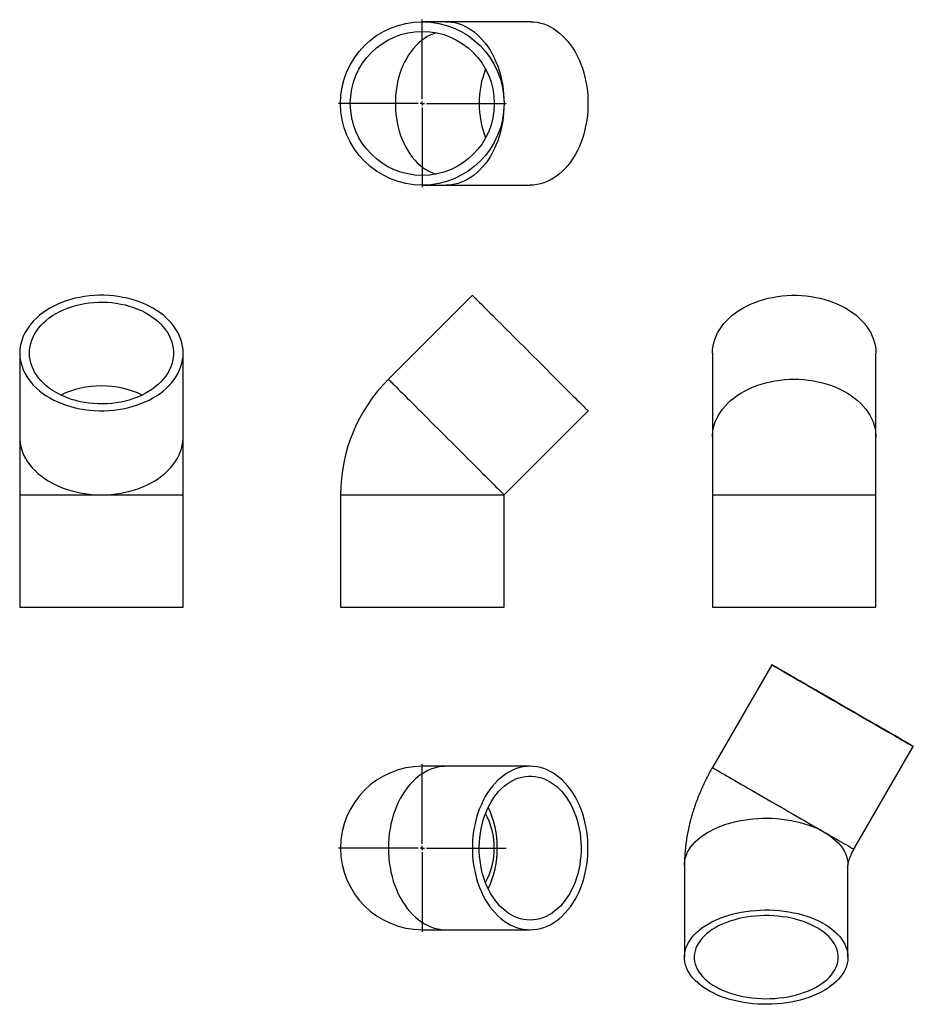
# Model space of a CAD drawing. Units: millimetres. Extents: x -390 to 703, y -538 to 666.
import ezdxf

# ---------------------------------------------------------------- set-up
doc = ezdxf.new("R2010")
doc.units = ezdxf.units.MM
doc.layers.add('FORMAT', color=7, linetype='Continuous')

# ---------------------------------------------------------------- blocks, each defined once
blk = doc.blocks.new('SW_CENTERMARKSYMBOL_0')
at = {"layer": 'FORMAT', "color": 0}
for p, q in [((0, 5), (0, 102.5)), ((-5, 0), (-102.5, 0)), ((0, 0), (-2.5, 0)), ((0, 0), (0, 2.5)), ((0, 0), (0, -2.5)), ((0, 0), (2.5, 0)), ((5, 0), (102.5, 0)), ((0, -5), (0, -102.5))]:
    blk.add_line(p, q, dxfattribs=at)
blk = doc.blocks.new('SW_CENTERMARKSYMBOL_1')
at = {"layer": 'FORMAT', "color": 0}
for p, q in [((0, 5), (0, 102.5)), ((-5, 0), (-102.5, 0)), ((0, 0), (-2.5, 0)), ((0, 0), (0, 2.5)), ((0, 0), (0, -2.5)), ((0, 0), (2.5, 0)), ((5, 0), (102.5, 0)), ((0, -5), (0, -102.5))]:
    blk.add_line(p, q, dxfattribs=at)

msp = doc.modelspace()

# ---------------------------------------------------------------- linework, layer by layer
at = {"color": 7, "linetype": 'Continuous', "lineweight": 25}
for p, q in [((131.9, 664), (102.7, 664)), ((234.7, 664), (131.9, 664)), ((102.7, 464), (131.9, 464)), ((131.9, 464), (234.7, 464)), ((163.9, 329.2), (61.2, 226.5)), ((-389.8, 258.5), (-389.8, 155.8)), ((-189.8, 155.8), (-189.8, 258.5)), ((457.6, 258.5), (457.6, 155.8)), ((657.6, 155.8), (657.6, 258.5)), ((202.7, 85.1), (305.4, 187.8)), ((-389.8, 155.8), (-389.8, 85.1)), ((-189.8, 85.1), (-189.8, 155.8)), ((457.6, 155.8), (457.6, 85.1)), ((657.6, 85.1), (657.6, 155.8)), ((-389.8, 85.1), (-389.8, -52.5)), ((-189.8, -52.5), (-189.8, 85.1)), ((2.7, 85.1), (2.7, -52.5)), ((202.7, -52.5), (202.7, 85.1)), ((457.6, 85.1), (457.6, -52.5)), ((657.6, -52.5), (657.6, 85.1)), ((-389.8, -52.5), (-189.8, -52.5)), ((2.7, -52.5), (102.7, -52.5)), ((102.7, -52.5), (202.7, -52.5)), ((457.6, -52.5), (657.6, -52.5)), ((530.1, -122.9), (457.5, -248.7)), ((630.7, -348.7), (703.3, -222.9)), ((131.9, -247.2), (102.7, -247.2)), ((234.7, -247.2), (131.9, -247.2)), ((423.4, -368.4), (423.4, -480.7)), ((623.4, -480.7), (623.4, -368.4)), ((102.7, -447.2), (131.9, -447.2)), ((131.9, -447.2), (234.7, -447.2))]:
    msp.add_line(p, q, dxfattribs=at)
at = {"color": 1, "linetype": 'Continuous', "lineweight": 25}
for p, q in [((-389.8, 85.1), (-289.8, 85.1)), ((-289.8, 85.1), (-189.8, 85.1)), ((2.7, 85.1), (202.7, 85.1)), ((457.6, 85.1), (657.6, 85.1))]:
    msp.add_line(p, q, dxfattribs=at)
at = {"color": 1, "linetype": 'Continuous', "lineweight": 25, "flags": 128}
for points in [[(131.9, 664), (134, 663.9), (138.2, 663.6), (142.4, 662.9), (146.5, 661.8), (150.6, 660.4), (154.6, 658.7), (158.5, 656.6), (162.4, 654.2), (166.1, 651.5), (169.7, 648.5), (173.2, 645.2), (176.5, 641.6), (179.7, 637.7), (182.7, 633.6), (185.5, 629.2), (188.1, 624.6), (190.6, 619.8), (192.8, 614.8), (194.9, 609.6), (196.7, 604.3), (198.2, 598.8), (199.6, 593.2), (200.7, 587.4), (201.5, 581.6), (202.2, 575.8), (202.5, 569.9), (202.7, 564)], [(119.8, 650.4), (116.3, 649.2), (112.5, 647.7), (108.8, 645.7), (105.2, 643.5), (101.7, 640.9), (98.3, 638.1), (95, 634.9), (91.9, 631.4), (89, 627.7), (86.2, 623.7), (83.6, 619.5), (81.2, 615.1), (79, 610.4), (77, 605.6), (75.3, 600.6), (73.7, 595.4), (72.5, 590.1), (71.4, 584.7), (70.6, 579.3), (70, 573.7), (69.7, 568.2), (69.7, 562.6), (69.8, 557), (70.3, 551.4), (71, 545.9), (71.9, 540.5), (73.1, 535.1), (74.5, 529.9), (76.1, 524.8), (78, 519.9), (80.1, 515.2), (82.4, 510.6), (84.9, 506.3), (87.5, 502.2), (90.4, 498.3), (93.4, 494.7), (96.6, 491.4), (99.9, 488.4), (103.4, 485.7), (107, 483.2), (110.6, 481.2), (114.4, 479.4), (118.2, 478), (119.8, 477.5)], [(202.7, 564), (202.5, 558), (202.2, 552.1), (201.5, 546.3), (200.7, 540.5), (199.6, 534.8), (198.2, 529.1), (196.7, 523.6), (194.9, 518.3), (192.8, 513.1), (190.6, 508.1), (188.1, 503.3), (185.5, 498.7), (182.7, 494.3), (179.7, 490.2), (176.5, 486.3), (173.2, 482.7), (169.7, 479.4), (166.1, 476.4), (162.4, 473.7), (158.5, 471.3), (154.6, 469.2), (150.6, 467.5), (146.5, 466.1), (142.4, 465.1), (138.2, 464.4), (134, 464), (131.9, 464)], [(61.2, 226.5), (61.4, 226.4), (61.7, 226), (62.3, 225.4), (63.2, 224.5), (64.3, 223.4), (65.7, 222.1), (67.2, 220.5), (69, 218.7), (71.1, 216.7), (73.3, 214.4), (75.7, 212), (78.4, 209.4), (81.2, 206.5), (84.2, 203.5), (87.4, 200.3), (90.7, 197), (94.2, 193.5), (97.8, 189.9), (101.5, 186.2), (105.4, 182.4), (109.3, 178.4), (113.3, 174.4), (117.4, 170.4), (121.5, 166.2), (125.7, 162.1), (129.8, 157.9), (134, 153.7), (138.2, 149.5), (142.4, 145.3), (146.5, 141.2), (150.6, 137.1), (154.6, 133.1), (158.5, 129.2), (162.4, 125.4), (166.1, 121.6), (169.7, 118), (173.2, 114.6), (176.5, 111.2), (179.7, 108.1), (182.7, 105.1), (185.5, 102.2), (188.1, 99.6), (190.6, 97.1), (192.8, 94.9), (194.9, 92.9), (196.7, 91.1), (198.2, 89.5), (199.6, 88.2), (200.7, 87.1), (201.5, 86.2), (202.2, 85.6), (202.5, 85.2), (202.7, 85.1)], [(457.6, 155.8), (457.6, 157.9), (458, 162.1), (458.7, 166.2), (459.7, 170.4), (461.1, 174.4), (462.9, 178.4), (464.9, 182.4), (467.3, 186.2), (470, 189.9), (473, 193.5), (476.3, 197), (479.9, 200.3), (483.8, 203.5), (487.9, 206.5), (492.3, 209.4), (496.9, 212), (501.7, 214.4), (506.7, 216.7), (511.9, 218.7), (517.3, 220.5), (522.8, 222.1), (528.4, 223.4), (534.1, 224.5), (539.9, 225.4), (545.8, 226), (551.7, 226.4), (557.6, 226.5), (563.5, 226.4), (569.4, 226), (575.3, 225.4), (581.1, 224.5), (586.8, 223.4), (592.4, 222.1), (597.9, 220.5), (603.3, 218.7), (608.4, 216.7), (613.5, 214.4), (618.3, 212), (622.9, 209.4), (627.2, 206.5), (631.4, 203.5), (635.2, 200.3), (638.8, 197), (642.2, 193.5), (645.2, 189.9), (647.9, 186.2), (650.3, 182.4), (652.3, 178.4), (654.1, 174.4), (655.4, 170.4), (656.5, 166.2), (657.2, 162.1), (657.5, 157.9), (657.6, 155.8)], [(-389.8, 155.8), (-389.8, 153.7), (-389.4, 149.5), (-388.7, 145.3), (-387.7, 141.2), (-386.3, 137.1), (-384.6, 133.1), (-382.5, 129.2), (-380.1, 125.4), (-377.4, 121.6), (-374.4, 118), (-371.1, 114.6), (-367.5, 111.2), (-363.6, 108.1), (-359.5, 105.1), (-355.1, 102.2), (-350.5, 99.6), (-345.7, 97.1), (-340.7, 94.9), (-335.5, 92.9), (-330.1, 91.1), (-324.6, 89.5), (-319, 88.2), (-313.3, 87.1), (-307.5, 86.2), (-301.7, 85.6), (-295.7, 85.2), (-289.8, 85.1)], [(-289.8, 85.1), (-283.9, 85.2), (-278, 85.6), (-272.1, 86.2), (-266.3, 87.1), (-260.6, 88.2), (-255, 89.5), (-249.5, 91.1), (-244.2, 92.9), (-239, 94.9), (-234, 97.1), (-229.1, 99.6), (-224.5, 102.2), (-220.2, 105.1), (-216, 108.1), (-212.2, 111.2), (-208.6, 114.6), (-205.3, 118), (-202.3, 121.6), (-199.5, 125.4), (-197.2, 129.2), (-195.1, 133.1), (-193.4, 137.1), (-192, 141.2), (-190.9, 145.3), (-190.2, 149.5), (-189.9, 153.7), (-189.8, 155.8)], [(131.9, -247.2), (129.8, -247.3), (125.7, -247.6), (121.5, -248.3), (117.4, -249.4), (113.3, -250.8), (109.3, -252.5), (105.4, -254.6), (101.5, -257), (97.8, -259.7), (94.2, -262.7), (90.7, -266), (87.4, -269.6), (84.2, -273.5), (81.2, -277.6), (78.4, -282), (75.7, -286.6), (73.3, -291.4), (71.1, -296.4), (69, -301.6), (67.2, -306.9), (65.7, -312.4), (64.3, -318), (63.2, -323.8), (62.3, -329.6), (61.7, -335.4), (61.4, -341.3), (61.2, -347.2), (61.4, -353.2), (61.7, -359.1), (62.3, -364.9), (63.2, -370.7), (64.3, -376.5), (65.7, -382.1), (67.2, -387.6), (69, -392.9), (71.1, -398.1), (73.3, -403.1), (75.7, -407.9), (78.4, -412.5), (81.2, -416.9), (84.2, -421), (87.4, -424.9), (90.7, -428.5), (94.2, -431.8), (97.8, -434.8), (101.5, -437.5), (105.4, -439.9), (109.3, -442), (113.3, -443.7), (117.4, -445.1), (121.5, -446.2), (125.7, -446.9), (129.8, -447.2), (131.9, -447.2)], [(457.5, -248.7), (457.6, -248.8), (458, -249), (458.8, -249.4), (459.8, -250), (461.1, -250.8), (462.7, -251.7), (464.6, -252.8), (466.8, -254.1), (469.2, -255.5), (471.9, -257), (474.9, -258.7), (478.1, -260.6), (481.5, -262.6), (485.2, -264.7), (489.1, -266.9), (493.1, -269.3), (497.4, -271.7), (501.8, -274.3), (506.3, -276.9), (511, -279.6), (515.8, -282.4), (520.7, -285.2), (525.7, -288.1), (530.7, -291), (535.8, -293.9), (540.9, -296.9), (546.1, -299.8), (551.2, -302.8), (556.3, -305.7), (561.3, -308.7), (566.3, -311.5), (571.3, -314.4), (576.1, -317.2), (580.8, -319.9), (585.4, -322.5), (589.8, -325.1), (594.1, -327.6)], [(423.4, -368.4), (423.5, -365.8), (423.9, -362.4), (424.7, -359), (425.8, -355.7), (427.3, -352.3), (429.1, -349.1), (431.3, -345.9), (433.8, -342.8), (436.5, -339.8), (439.6, -336.8), (443, -334), (446.7, -331.3), (450.6, -328.8), (454.8, -326.4), (459.2, -324.1), (463.9, -322), (468.8, -320), (473.8, -318.2), (479, -316.6), (484.4, -315.2), (490, -314), (495.6, -312.9), (501.3, -312.1), (507.2, -311.4), (513, -311), (518.9, -310.7), (524.9, -310.7), (530.8, -310.8), (536.7, -311.2), (542.5, -311.7), (548.3, -312.5), (554, -313.4), (559.6, -314.6), (565.1, -315.9), (570.4, -317.4), (575.5, -319.1), (580.5, -321), (585.2, -323), (589.8, -325.2), (594.1, -327.6)], [(594.1, -327.6), (598.2, -330.1), (602, -332.7), (605.5, -335.4), (608.7, -338.3), (611.7, -341.3), (614.3, -344.3), (616.6, -347.5), (618.6, -350.7), (620.2, -354), (621.5, -357.3), (622.5, -360.7), (623.1, -364.1), (623.4, -367.5), (623.4, -368.4)], [(594.1, -327.6), (598.2, -329.9), (602.1, -332.2), (605.8, -334.3), (609.3, -336.3), (612.6, -338.2), (615.6, -340), (618.4, -341.6), (620.9, -343), (623.1, -344.3), (625.1, -345.4), (626.7, -346.4), (628.1, -347.2), (629.2, -347.8), (630, -348.3), (630.5, -348.6), (630.7, -348.7), (630.7, -348.7)]]:
    msp.add_lwpolyline(points, dxfattribs=at)
at = {"color": 7, "linetype": 'Continuous', "lineweight": 25, "flags": 128}
for points in [[(234.7, 664), (238.8, 663.8), (243, 663.3), (247.2, 662.4), (251.3, 661.2), (255.3, 659.6), (259.3, 657.7), (263.2, 655.5), (266.9, 652.9), (270.6, 650.1), (274.2, 646.9), (277.6, 643.4), (280.8, 639.7), (283.9, 635.7), (286.8, 631.5), (289.6, 627), (292.1, 622.3), (294.4, 617.3), (296.6, 612.2), (298.5, 607), (300.2, 601.5), (301.6, 596), (302.9, 590.3), (303.8, 584.6), (304.6, 578.7), (305.1, 572.8), (305.3, 566.9), (305.3, 561), (305.1, 555.1), (304.6, 549.2), (303.8, 543.4), (302.9, 537.6), (301.6, 531.9), (300.2, 526.4), (298.5, 521), (296.6, 515.7), (294.4, 510.6), (292.1, 505.7), (289.6, 501), (286.8, 496.5), (283.9, 492.2), (280.8, 488.2), (277.6, 484.5), (274.2, 481), (270.6, 477.9), (266.9, 475), (263.2, 472.4), (259.3, 470.2), (255.3, 468.3), (251.3, 466.8), (247.2, 465.5), (243, 464.7), (238.8, 464.1), (234.7, 464), (234.7, 464)], [(-389.8, 258.5), (-389.6, 254.3), (-389.1, 250.1), (-388.2, 246), (-387, 241.9), (-385.5, 237.8), (-383.6, 233.9), (-381.3, 230), (-378.8, 226.2), (-375.9, 222.5), (-372.8, 219), (-369.3, 215.6), (-365.6, 212.3), (-361.6, 209.2), (-357.3, 206.3), (-352.8, 203.6), (-348.1, 201), (-343.2, 198.7), (-338.1, 196.6), (-332.8, 194.7), (-327.4, 193), (-321.9, 191.5), (-316.2, 190.3), (-310.4, 189.3), (-304.6, 188.6), (-298.7, 188.1), (-292.8, 187.8), (-286.9, 187.8), (-280.9, 188.1), (-275.1, 188.6), (-269.2, 189.3), (-263.5, 190.3), (-257.8, 191.5), (-252.2, 193), (-246.8, 194.7), (-241.5, 196.6), (-236.4, 198.7), (-231.5, 201), (-226.8, 203.6), (-222.3, 206.3), (-218.1, 209.2), (-214.1, 212.3), (-210.3, 215.6), (-206.9, 219), (-203.7, 222.5), (-200.9, 226.2), (-198.3, 230), (-196.1, 233.9), (-194.2, 237.8), (-192.6, 241.9), (-191.4, 246), (-190.5, 250.1), (-190, 254.3), (-189.8, 258.5), (-190, 262.7), (-190.5, 266.9), (-191.4, 271), (-192.6, 275.1), (-194.2, 279.1), (-196.1, 283.1), (-198.3, 287), (-200.9, 290.8), (-203.7, 294.5), (-206.9, 298), (-210.3, 301.4), (-214.1, 304.7), (-218.1, 307.8), (-222.3, 310.7), (-226.8, 313.4), (-231.5, 315.9), (-236.4, 318.3), (-241.5, 320.4), (-246.8, 322.3), (-252.2, 324), (-257.8, 325.5), (-263.5, 326.7), (-269.2, 327.7), (-275.1, 328.4), (-280.9, 328.9), (-286.9, 329.2), (-292.8, 329.2), (-298.7, 328.9), (-304.6, 328.4), (-310.4, 327.7), (-316.2, 326.7), (-321.9, 325.5), (-327.4, 324), (-332.8, 322.3), (-338.1, 320.4), (-343.2, 318.3), (-348.1, 315.9), (-352.8, 313.4), (-357.3, 310.7), (-361.6, 307.8), (-365.6, 304.7), (-369.3, 301.4), (-372.8, 298), (-375.9, 294.5), (-378.8, 290.8), (-381.3, 287), (-383.6, 283.1), (-385.5, 279.1), (-387, 275.1), (-388.2, 271), (-389.1, 266.9), (-389.6, 262.7), (-389.8, 258.5)], [(163.9, 329.2), (164, 329.2), (164.2, 328.9), (164.7, 328.4), (165.5, 327.7), (166.4, 326.7), (167.7, 325.5), (169.1, 324), (170.8, 322.3), (172.7, 320.4), (174.9, 318.3), (177.2, 315.9), (179.7, 313.4), (182.5, 310.7), (185.4, 307.8), (188.5, 304.7), (191.7, 301.4), (195.2, 298), (198.7, 294.5), (202.4, 290.8), (206.1, 287), (210, 283.1), (214, 279.1), (218, 275.1), (222.1, 271), (226.3, 266.9), (230.5, 262.7), (234.7, 258.5)], [(457.6, 258.5), (457.8, 262.7), (458.3, 266.9), (459.2, 271), (460.4, 275.1), (462, 279.1), (463.9, 283.1), (466.1, 287), (468.6, 290.8), (471.5, 294.5), (474.7, 298), (478.1, 301.4), (481.8, 304.7), (485.8, 307.8), (490.1, 310.7), (494.6, 313.4), (499.3, 315.9), (504.2, 318.3), (509.3, 320.4), (514.6, 322.3), (520, 324), (525.6, 325.5), (531.2, 326.7), (537, 327.7), (542.8, 328.4), (548.7, 328.9), (554.6, 329.2), (560.6, 329.2), (566.5, 328.9), (572.4, 328.4), (578.2, 327.7), (584, 326.7), (589.6, 325.5), (595.2, 324), (600.6, 322.3), (605.9, 320.4), (611, 318.3), (615.9, 315.9), (620.6, 313.4), (625.1, 310.7), (629.3, 307.8), (633.3, 304.7), (637.1, 301.4), (640.5, 298), (643.7, 294.5), (646.6, 290.8), (649.1, 287), (651.3, 283.1), (653.2, 279.1), (654.8, 275.1), (656, 271), (656.9, 266.9), (657.4, 262.7), (657.6, 258.5)], [(-377.9, 258.5), (-377.7, 262.4), (-377.2, 266.4), (-376.3, 270.3), (-375.1, 274.1), (-373.5, 277.9), (-371.6, 281.7), (-369.4, 285.3), (-366.8, 288.8), (-363.9, 292.2), (-360.8, 295.4), (-357.3, 298.5), (-353.6, 301.5), (-349.6, 304.3), (-345.4, 306.8), (-340.9, 309.2), (-336.3, 311.4), (-331.4, 313.4), (-326.4, 315.2), (-321.3, 316.7), (-316, 318), (-310.6, 319), (-305.1, 319.8), (-299.6, 320.4), (-294, 320.7), (-288.4, 320.8), (-282.8, 320.6), (-277.3, 320.2), (-271.8, 319.5), (-266.3, 318.5), (-261, 317.4), (-255.8, 316), (-250.7, 314.3), (-245.8, 312.4), (-241, 310.4), (-236.5, 308.1), (-232.1, 305.6), (-228, 302.9), (-224.2, 300), (-220.6, 297), (-217.3, 293.8), (-214.2, 290.5), (-211.5, 287), (-209.1, 283.5), (-207, 279.8), (-205.3, 276), (-203.9, 272.2), (-202.8, 268.3), (-202.1, 264.4), (-201.8, 260.5), (-201.8, 256.5), (-202.1, 252.6), (-202.8, 248.7), (-203.9, 244.8), (-205.3, 240.9), (-207, 237.2), (-209.1, 233.5), (-211.5, 230), (-214.2, 226.5), (-217.3, 223.2), (-220.6, 220), (-224.2, 217), (-228, 214.1), (-232.1, 211.4), (-236.5, 208.9), (-241, 206.6), (-245.8, 204.5), (-250.7, 202.7), (-255.8, 201), (-261, 199.6), (-266.3, 198.5), (-271.8, 197.5), (-277.3, 196.8), (-282.8, 196.4), (-288.4, 196.2), (-294, 196.3), (-299.6, 196.6), (-305.1, 197.1), (-310.6, 198), (-316, 199), (-321.3, 200.3), (-326.4, 201.8), (-331.4, 203.6), (-336.3, 205.6), (-340.9, 207.8), (-345.4, 210.1), (-349.6, 212.7), (-353.6, 215.5), (-357.3, 218.5), (-360.8, 221.6), (-363.9, 224.8), (-366.8, 228.2), (-369.4, 231.7), (-371.6, 235.3), (-373.5, 239.1), (-375.1, 242.9), (-376.3, 246.7), (-377.2, 250.6), (-377.7, 254.5), (-377.9, 258.5)], [(234.7, 258.5), (238.8, 254.3), (243, 250.1), (247.2, 246), (251.3, 241.9), (255.3, 237.8), (259.3, 233.9), (263.2, 230), (266.9, 226.2), (270.6, 222.5), (274.2, 219), (277.6, 215.6), (280.8, 212.3), (283.9, 209.2), (286.8, 206.3), (289.6, 203.6), (292.1, 201), (294.4, 198.7), (296.6, 196.6), (298.5, 194.7), (300.2, 193), (301.6, 191.5), (302.9, 190.3), (303.8, 189.3), (304.6, 188.6), (305.1, 188.1), (305.3, 187.8), (305.4, 187.8)], [(546, -132.1), (549.1, -133.9), (552.4, -135.8), (556, -137.8), (559.7, -140), (563.7, -142.3), (567.8, -144.7), (572.2, -147.2), (576.6, -149.8), (581.3, -152.4), (586, -155.2), (590.9, -158), (595.8, -160.8), (600.8, -163.7), (605.9, -166.6), (611, -169.6), (616.1, -172.6), (621.3, -175.5), (626.4, -178.5), (631.5, -181.4), (636.5, -184.3), (641.4, -187.2), (646.3, -190), (651.1, -192.7), (655.7, -195.4), (660.2, -198), (664.6, -200.5), (668.8, -203), (672.8, -205.3), (676.6, -207.5), (680.2, -209.6), (683.6, -211.5), (686.7, -213.3), (689.6, -215), (692.3, -216.5), (694.7, -217.9), (696.8, -219.1), (698.6, -220.1), (700.1, -221), (701.3, -221.7), (702.3, -222.3), (702.9, -222.7), (703.3, -222.9), (703.3, -222.9), (703, -222.7), (702.5, -222.4), (701.6, -221.9), (700.4, -221.2), (699, -220.4), (697.2, -219.4), (695.2, -218.2), (692.9, -216.8), (690.3, -215.4), (687.4, -213.7), (684.3, -211.9), (681, -210), (677.5, -208), (673.7, -205.8), (669.7, -203.5), (665.6, -201.1), (661.3, -198.6), (656.8, -196), (652.2, -193.4), (647.4, -190.6), (642.6, -187.8), (637.6, -185), (632.6, -182.1), (627.6, -179.1), (622.5, -176.2), (617.3, -173.2), (612.2, -170.3), (607.1, -167.3), (602, -164.4), (597, -161.5), (592, -158.6), (587.1, -155.8), (582.4, -153), (577.7, -150.4), (573.2, -147.8), (568.8, -145.2), (564.7, -142.8), (560.6, -140.5), (556.8, -138.3), (553.2, -136.2), (549.9, -134.3), (546.7, -132.5), (543.8, -130.8), (541.2, -129.3), (538.8, -127.9), (536.7, -126.7), (534.9, -125.6), (533.3, -124.8), (532.1, -124), (531.2, -123.5), (530.5, -123.1), (530.2, -122.9), (530.1, -122.9), (530.4, -123.1), (531, -123.4), (531.9, -123.9), (533, -124.6), (534.5, -125.4), (536.2, -126.4), (538.3, -127.6), (540.6, -128.9), (543.2, -130.4), (546, -132.1)], [(554.4, -136.9), (551.8, -135.4), (549.4, -134), (547.2, -132.8), (545.4, -131.7), (543.8, -130.8), (542.5, -130.1), (541.5, -129.5), (540.9, -129.1), (540.5, -128.9), (540.4, -128.9), (540.7, -129), (541.2, -129.3), (542.1, -129.8), (543.3, -130.5), (544.7, -131.3), (546.5, -132.3), (548.5, -133.5), (550.8, -134.8), (553.3, -136.3), (556.2, -137.9), (559.2, -139.7), (562.5, -141.6), (566, -143.6), (569.8, -145.8), (573.7, -148), (577.8, -150.4), (582, -152.8), (586.4, -155.4), (590.9, -158), (595.5, -160.6), (600.2, -163.3), (604.9, -166.1), (609.7, -168.8), (614.6, -171.6), (619.4, -174.4), (624.2, -177.2), (629, -180), (633.8, -182.7), (638.5, -185.4), (643.1, -188.1), (647.5, -190.7), (651.9, -193.2), (656.1, -195.6), (660.2, -198), (664.1, -200.2), (667.8, -202.4), (671.3, -204.4), (674.6, -206.3), (677.6, -208), (680.4, -209.6), (682.9, -211.1), (685.2, -212.4), (687.2, -213.6), (688.9, -214.6), (690.3, -215.4), (691.5, -216), (692.3, -216.5), (692.8, -216.8), (693, -216.9), (692.9, -216.9), (692.5, -216.7), (691.8, -216.2), (690.8, -215.7), (689.5, -214.9), (687.9, -214), (686, -212.9), (683.9, -211.7), (681.4, -210.2), (678.7, -208.7), (675.8, -207), (672.6, -205.2), (669.2, -203.2), (665.6, -201.1), (661.8, -198.9), (657.8, -196.6), (653.6, -194.2), (649.3, -191.7), (644.8, -189.1), (640.3, -186.5), (635.6, -183.8), (630.9, -181.1), (626.1, -178.3), (621.3, -175.5), (616.5, -172.8), (611.6, -170), (606.8, -167.2), (602, -164.4), (597.3, -161.7), (592.7, -159), (588.1, -156.4), (583.7, -153.8), (579.4, -151.4), (575.3, -149), (571.3, -146.7), (567.5, -144.5), (563.9, -142.4), (560.5, -140.4), (557.3, -138.6), (554.4, -136.9)], [(234.7, -447.2), (238.8, -447.1), (243, -446.5), (247.2, -445.7), (251.3, -444.4), (255.3, -442.9), (259.3, -441), (263.2, -438.8), (266.9, -436.2), (270.6, -433.4), (274.2, -430.2), (277.6, -426.7), (280.8, -423), (283.9, -419), (286.8, -414.7), (289.6, -410.3), (292.1, -405.5), (294.4, -400.6), (296.6, -395.5), (298.5, -390.3), (300.2, -384.8), (301.6, -379.3), (302.9, -373.6), (303.8, -367.8), (304.6, -362), (305.1, -356.1), (305.3, -350.2), (305.3, -344.3), (305.1, -338.4), (304.6, -332.5), (303.8, -326.6), (302.9, -320.9), (301.6, -315.2), (300.2, -309.7), (298.5, -304.2), (296.6, -299), (294.4, -293.9), (292.1, -288.9), (289.6, -284.2), (286.8, -279.7), (283.9, -275.5), (280.8, -271.5), (277.6, -267.8), (274.2, -264.3), (270.6, -261.1), (266.9, -258.3), (263.2, -255.7), (259.3, -253.5), (255.3, -251.6), (251.3, -250), (247.2, -248.8), (243, -247.9), (238.8, -247.4), (234.7, -247.2), (230.5, -247.4), (226.3, -247.9), (222.1, -248.8), (218, -250), (214, -251.6), (210, -253.5), (206.1, -255.7), (202.4, -258.3), (198.7, -261.1), (195.2, -264.3), (191.7, -267.8), (188.5, -271.5), (185.4, -275.5), (182.5, -279.7), (179.7, -284.2), (177.2, -288.9), (174.9, -293.9), (172.7, -299), (170.8, -304.2), (169.1, -309.7), (167.7, -315.2), (166.4, -320.9), (165.5, -326.6), (164.7, -332.5), (164.2, -338.4), (164, -344.3), (164, -350.2), (164.2, -356.1), (164.7, -362), (165.5, -367.8), (166.4, -373.6), (167.7, -379.3), (169.1, -384.8), (170.8, -390.3), (172.7, -395.5), (174.9, -400.6), (177.2, -405.5), (179.7, -410.3), (182.5, -414.7), (185.4, -419), (188.5, -423), (191.7, -426.7), (195.2, -430.2), (198.7, -433.4), (202.4, -436.2), (206.1, -438.8), (210, -441), (214, -442.9), (218, -444.4), (222.1, -445.7), (226.3, -446.5), (230.5, -447.1), (234.7, -447.2)], [(234.7, -435.3), (230.7, -435.2), (226.8, -434.6), (222.9, -433.8), (219, -432.5), (215.2, -430.9), (211.5, -429), (207.9, -426.8), (204.4, -424.2), (201, -421.4), (197.7, -418.2), (194.6, -414.7), (191.7, -411), (188.9, -407), (186.3, -402.8), (183.9, -398.4), (181.7, -393.7), (179.7, -388.9), (178, -383.8), (176.5, -378.7), (175.2, -373.4), (174.1, -368), (173.3, -362.5), (172.7, -357), (172.4, -351.4), (172.4, -345.8), (172.6, -340.3), (173, -334.7), (173.7, -329.2), (174.6, -323.8), (175.8, -318.4), (177.2, -313.2), (178.8, -308.1), (180.7, -303.2), (182.8, -298.4), (185.1, -293.9), (187.6, -289.6), (190.3, -285.4), (193.1, -281.6), (196.1, -278), (199.3, -274.7), (202.7, -271.7), (206.1, -268.9), (209.7, -266.5), (213.3, -264.5), (217.1, -262.7), (220.9, -261.3), (224.8, -260.3), (228.7, -259.5), (232.7, -259.2), (236.6, -259.2), (240.6, -259.5), (244.5, -260.3), (248.4, -261.3), (252.2, -262.7), (256, -264.5), (259.6, -266.5), (263.2, -268.9), (266.7, -271.7), (270, -274.7), (273.2, -278), (276.2, -281.6), (279.1, -285.4), (281.7, -289.6), (284.2, -293.9), (286.5, -298.4), (288.6, -303.2), (290.5, -308.1), (292.1, -313.2), (293.5, -318.4), (294.7, -323.8), (295.6, -329.2), (296.3, -334.7), (296.8, -340.3), (296.9, -345.8), (296.9, -351.4), (296.6, -357), (296, -362.5), (295.2, -368), (294.1, -373.4), (292.8, -378.7), (291.3, -383.8), (289.6, -388.9), (287.6, -393.7), (285.4, -398.4), (283, -402.8), (280.4, -407), (277.6, -411), (274.7, -414.7), (271.6, -418.2), (268.3, -421.4), (264.9, -424.2), (261.4, -426.8), (257.8, -429), (254.1, -430.9), (250.3, -432.5), (246.4, -433.8), (242.5, -434.6), (238.6, -435.2), (234.7, -435.3)], [(452.7, -439.9), (457, -437.6), (461.5, -435.4), (466.3, -433.3), (471.3, -431.5), (476.4, -429.8), (481.7, -428.2), (487.2, -426.9), (492.8, -425.8), (498.5, -424.8), (504.2, -424.1), (510.1, -423.5), (516, -423.1), (521.9, -423), (527.8, -423), (533.7, -423.3), (539.6, -423.8), (545.4, -424.4), (551.2, -425.3), (556.8, -426.3), (562.3, -427.5), (567.7, -429), (573, -430.6), (578, -432.4), (582.9, -434.3), (587.5, -436.4), (592, -438.7), (596.2, -441.1), (600.1, -443.7), (603.8, -446.4), (607.1, -449.2), (610.2, -452.1), (613, -455.1), (615.5, -458.2), (617.6, -461.4), (619.4, -464.7), (620.9, -468), (622.1, -471.4), (622.8, -474.7), (623.3, -478.2), (623.4, -481.6), (623.1, -485), (622.5, -488.4), (621.5, -491.8), (620.2, -495.1), (618.6, -498.4), (616.6, -501.6), (614.3, -504.8), (611.7, -507.8), (608.7, -510.8), (605.5, -513.7), (602, -516.4), (598.2, -519), (594.1, -521.5), (589.8, -523.9), (585.2, -526.1), (580.5, -528.1), (575.5, -530), (570.4, -531.7), (565.1, -533.2), (559.6, -534.5), (554, -535.7), (548.3, -536.6), (542.5, -537.4), (536.7, -537.9), (530.8, -538.3), (524.9, -538.4), (518.9, -538.4), (513, -538.1), (507.2, -537.7), (501.3, -537), (495.6, -536.2), (490, -535.1), (484.4, -533.9), (479, -532.5), (473.8, -530.9), (468.8, -529.1), (463.9, -527.1), (459.2, -525), (454.8, -522.7), (450.6, -520.3), (446.7, -517.8), (443, -515.1), (439.6, -512.3), (436.5, -509.3), (433.8, -506.3), (431.3, -503.2), (429.1, -500), (427.3, -496.8), (425.8, -493.4), (424.7, -490.1), (423.9, -486.7), (423.5, -483.3), (423.4, -479.9), (423.7, -476.4), (424.3, -473), (425.2, -469.7), (426.5, -466.3), (428.2, -463), (430.2, -459.8), (432.5, -456.7), (435.1, -453.6), (438, -450.6), (441.3, -447.8), (444.8, -445), (448.6, -442.4), (452.7, -439.9)], [(461.1, -444.8), (457.3, -447.1), (453.7, -449.6), (450.4, -452.2), (447.4, -454.9), (444.8, -457.8), (442.4, -460.7), (440.4, -463.7), (438.7, -466.8), (437.3, -469.9), (436.3, -473.1), (435.6, -476.3), (435.3, -479.5), (435.4, -482.7), (435.8, -486), (436.5, -489.2), (437.6, -492.3), (439.1, -495.4), (440.8, -498.5), (443, -501.5), (445.4, -504.4), (448.2, -507.2), (451.2, -509.9), (454.6, -512.5), (458.2, -514.9), (462.1, -517.2), (466.2, -519.4), (470.6, -521.4), (475.2, -523.3), (479.9, -525), (484.9, -526.5), (490, -527.8), (495.2, -528.9), (500.6, -529.8), (506, -530.6), (511.5, -531.1), (517.1, -531.4), (522.7, -531.6), (528.3, -531.5), (533.8, -531.2), (539.4, -530.7), (544.8, -530), (550.2, -529.2), (555.5, -528.1), (560.6, -526.8), (565.6, -525.4), (570.4, -523.7), (575.1, -521.9), (579.5, -519.9), (583.7, -517.8), (587.6, -515.5), (591.3, -513.1), (594.7, -510.5), (597.9, -507.9), (600.7, -505.1), (603.2, -502.2), (605.4, -499.2), (607.3, -496.2), (608.8, -493.1), (610, -489.9), (610.9, -486.8), (611.4, -483.5), (611.5, -480.3), (611.3, -477.1), (610.7, -473.9), (609.8, -470.7), (608.5, -467.6), (606.9, -464.5), (604.9, -461.4), (602.6, -458.5), (600, -455.6), (597.1, -452.9), (593.9, -450.2), (590.4, -447.7), (586.7, -445.3), (582.6, -443.1), (578.4, -441), (573.9, -439.1), (569.2, -437.3), (564.4, -435.7), (559.3, -434.3), (554.2, -433.1), (548.9, -432), (543.5, -431.2), (538, -430.6), (532.5, -430.1), (526.9, -429.9), (521.3, -429.9), (515.7, -430.1), (510.2, -430.4), (504.7, -431), (499.2, -431.8), (493.9, -432.8), (488.7, -434), (483.6, -435.3), (478.7, -436.9), (474, -438.6), (469.5, -440.5), (465.2, -442.5), (461.1, -444.8)]]:
    msp.add_lwpolyline(points, dxfattribs=at)
at = {"color": 7, "linetype": 'Continuous', "lineweight": 25}
for radius in [100, 88.1]:
    msp.add_circle((102.7, 564), radius, dxfattribs=at)
for centre, radius, start, end in [((292.3, 564), 120, 159.3982, 200.6018), ((202.7, 85.1), 200, 135, 180), ((102.7, -347.2), 100, 90, 270), ((102.7, -347.2), 88.1, 331.364, 28.636)]:
    msp.add_arc(centre, radius, start, end, dxfattribs=at)
at = {"color": 1, "linetype": 'Continuous', "lineweight": 25}
for centre, start, end in [((-289.8, 100), 65.0404, 114.9596), ((76.2, -347.2), 335.0404, 24.9596)]:
    msp.add_arc(centre, 118.2, start, end, dxfattribs=at)
at = {"color": 7, "linetype": 'Continuous', "lineweight": 25}
for points, knots in [([(457.5, -248.7), (456.7, -250), (454.6, -253.7), (451.4, -259.8), (447.8, -267), (444.4, -274.3), (441.3, -281.6), (438.4, -289.1), (435.7, -296.7), (433.2, -304.3), (431, -312), (429.1, -319.8), (427.4, -327.6), (426, -335.5), (424.9, -343.4), (424.1, -351.3), (423.6, -359.1), (423.4, -364.7), (423.4, -367.8), (423.4, -368.4)], [0, 0, 0, 0, 0.036233, 0.098534, 0.160909, 0.223397, 0.286039, 0.348871, 0.411929, 0.475239, 0.538822, 0.602685, 0.666821, 0.731208, 0.795799, 0.860527, 0.925269, 0.985173, 1, 1, 1, 1]), ([(623.4, -368.5), (623.4, -368.4), (623.4, -368.3), (623.4, -367.8), (623.6, -367), (623.8, -365.9), (624, -364.6), (624.4, -363.1), (625, -361.4), (625.6, -359.5), (626.4, -357.5), (627.3, -355.4), (628.3, -353.2), (629.4, -350.9), (630.3, -349.4), (630.7, -348.7), (630.7, -348.7)], [0, 0, 0, 0, 0.081963, 0.161326, 0.238767, 0.3149, 0.390262, 0.465305, 0.540389, 0.615753, 0.691526, 0.767813, 0.844641, 0.921964, 0.999686, 1, 1, 1, 1])]:
    msp.add_open_spline(points, degree=3, knots=knots, dxfattribs=at)

# ---------------------------------------------------------------- block references
at = {"layer": 'FORMAT', "color": 7}
for name, p in [('SW_CENTERMARKSYMBOL_0', (102.7, 564)), ('SW_CENTERMARKSYMBOL_1', (102.7, -347.2))]:
    msp.add_blockref(name, p, dxfattribs=at)

doc.saveas('drawing.dxf')
